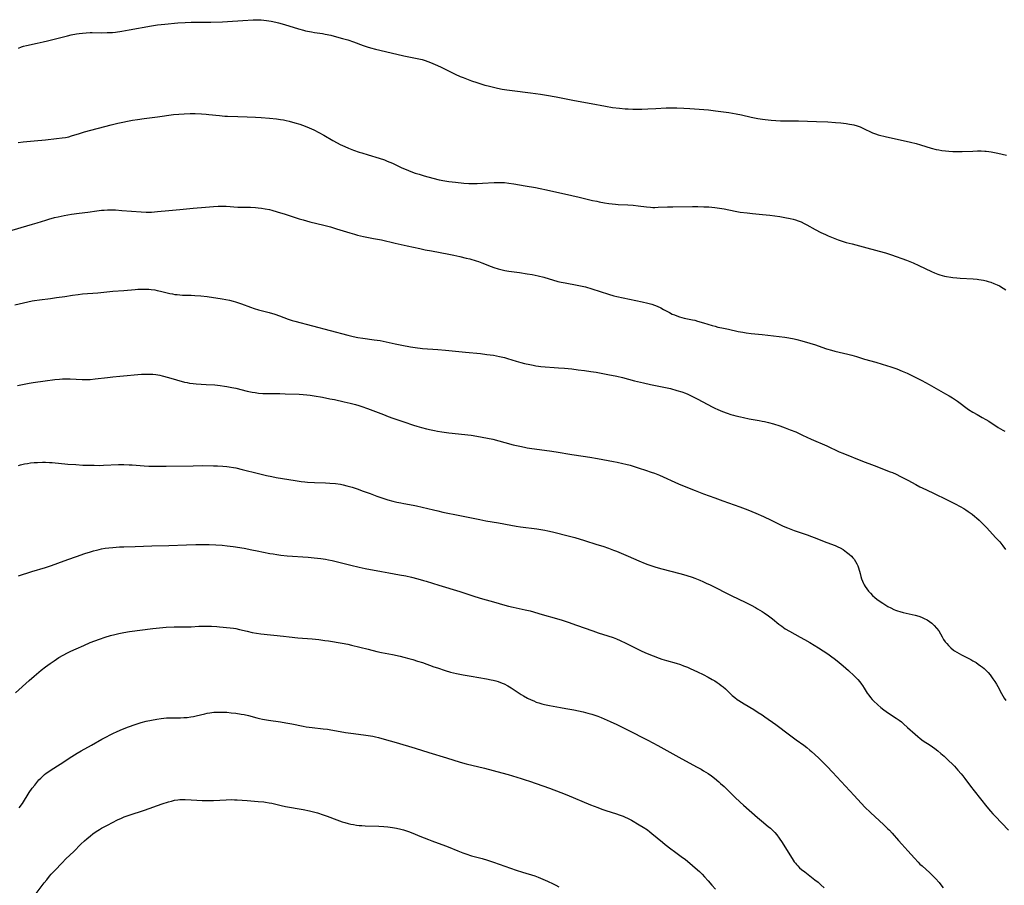
# Model space of a CAD drawing. Units: inches. Extents: x 2123616 to 2129106, y 213409 to 218871.
# Drawn here: x 2125347 to 2125610, y 213939 to 214171 of the extents above; entities that cross this region are included whole.
import ezdxf

# ---------------------------------------------------------------- set-up
doc = ezdxf.new("R2010")
doc.units = ezdxf.units.IN
doc.header["$MEASUREMENT"] = 0
doc.layers.add('c_25_T13S_R20E', color=25, linetype='Continuous')

msp = doc.modelspace()

# ---------------------------------------------------------------- linework, layer by layer
at = {"layer": 'c_25_T13S_R20E', "elevation": 912}
msp.add_lwpolyline([(2125346.19, 214021.6), (2125349.8, 214022.73), (2125353.39, 214023.82), (2125355.07, 214024.36), (2125356.71, 214024.92), (2125359.44, 214025.91), (2125361.76, 214026.71), (2125363.98, 214027.52), (2125365.49, 214028.03), (2125366.32, 214028.28), (2125367.04, 214028.48), (2125367.76, 214028.66), (2125368.46, 214028.8), (2125369.39, 214028.96), (2125370.4, 214029.09), (2125371.42, 214029.19), (2125373.27, 214029.31), (2125374.4, 214029.35), (2125377.4, 214029.42), (2125381.86, 214029.6), (2125386.41, 214029.72), (2125391.14, 214029.89), (2125393.68, 214029.92), (2125397.22, 214029.92), (2125399.04, 214029.86), (2125400.75, 214029.74), (2125402.11, 214029.61), (2125403.71, 214029.4), (2125406.62, 214028.93), (2125408.67, 214028.56), (2125410.15, 214028.28), (2125413.46, 214027.58), (2125414.36, 214027.42), (2125415.4, 214027.26), (2125416.43, 214027.13), (2125418.13, 214026.96), (2125423.8, 214026.54), (2125425.4, 214026.4), (2125427.18, 214026.19), (2125428.37, 214026.01), (2125429.23, 214025.85), (2125430.19, 214025.64), (2125435.18, 214024.4), (2125437.43, 214023.89), (2125439.05, 214023.56), (2125443.42, 214022.72), (2125445.34, 214022.37), (2125448.21, 214021.86), (2125449.9, 214021.53), (2125451.46, 214021.17), (2125453.13, 214020.75), (2125454.65, 214020.35), (2125455.34, 214020.15), (2125458.77, 214019.02), (2125464.38, 214017.33), (2125468.36, 214016.02), (2125470.45, 214015.39), (2125473.36, 214014.62), (2125476.47, 214013.72), (2125477.43, 214013.47), (2125478.67, 214013.18), (2125481.88, 214012.49), (2125483.25, 214012.15), (2125486.41, 214011.23), (2125490.3, 214010.12), (2125491.77, 214009.68), (2125493.4, 214009.15), (2125495.63, 214008.37), (2125499.96, 214006.81), (2125501.39, 214006.34), (2125504.01, 214005.5), (2125505.41, 214005.02), (2125506.35, 214004.66), (2125507.33, 214004.25), (2125508.85, 214003.56), (2125512.73, 214001.6), (2125514.14, 214000.97), (2125516.18, 214000.11), (2125517.74, 213999.49), (2125518.52, 213999.22), (2125519.69, 213998.87), (2125522.33, 213998.16), (2125523.5, 213997.79), (2125524.31, 213997.5), (2125525.34, 213997.08), (2125526.05, 213996.77), (2125528.06, 213995.84), (2125529.54, 213995.12), (2125530.89, 213994.41), (2125531.99, 213993.78), (2125532.64, 213993.4), (2125533.27, 213993), (2125533.86, 213992.6), (2125534.39, 213992.21), (2125534.89, 213991.81), (2125535.5, 213991.27), (2125536.53, 213990.29), (2125537.36, 213989.52), (2125538.01, 213988.98), (2125538.69, 213988.48), (2125539.12, 213988.17), (2125540.49, 213987.29), (2125543.09, 213985.75), (2125544.31, 213985), (2125545.34, 213984.3), (2125546.06, 213983.81), (2125548.98, 213981.73), (2125552.69, 213978.96), (2125554.49, 213977.64), (2125556.48, 213976.2), (2125557.3, 213975.58), (2125558.15, 213974.88), (2125558.59, 213974.5), (2125560.41, 213972.84), (2125561.72, 213971.56), (2125562.74, 213970.49), (2125564.19, 213968.95), (2125569.95, 213962.7), (2125572.88, 213959.64), (2125574.4, 213958.15), (2125577.93, 213954.89), (2125579.04, 213953.8), (2125579.42, 213953.41), (2125580.14, 213952.62), (2125581.83, 213950.66), (2125582.73, 213949.66), (2125584.34, 213947.92), (2125586.14, 213945.92), (2125587.09, 213944.89), (2125587.6, 213944.37), (2125588.16, 213943.85), (2125590.23, 213942.04), (2125590.79, 213941.52), (2125591.34, 213940.97), (2125591.79, 213940.48), (2125592.75, 213939.39), (2125593.24, 213938.79), (2125593.82, 213938.02)], dxfattribs=at)
at = {"layer": 'c_25_T13S_R20E'}
for points in [[(2125346.16, 214162.94, 900), (2125346.99, 214163.26, 900), (2125347.56, 214163.44, 900), (2125348.35, 214163.64, 900), (2125351.22, 214164.22, 900), (2125352.81, 214164.57, 900), (2125354, 214164.87, 900), (2125357.9, 214165.88, 900), (2125359.31, 214166.22, 900), (2125360.31, 214166.43, 900), (2125361.76, 214166.71, 900), (2125362.42, 214166.81, 900), (2125363.37, 214166.94, 900), (2125364.32, 214167.03, 900), (2125365.41, 214167.09, 900), (2125365.95, 214167.1, 900), (2125368.42, 214167.05, 900), (2125369.95, 214167.06, 900), (2125370.77, 214167.09, 900), (2125371.38, 214167.13, 900), (2125372.2, 214167.22, 900), (2125373.85, 214167.46, 900), (2125375.79, 214167.79, 900), (2125381.77, 214168.88, 900), (2125383.43, 214169.13, 900), (2125385.35, 214169.34, 900), (2125388.84, 214169.66, 900), (2125390.85, 214169.79, 900), (2125392.41, 214169.84, 900), (2125397.72, 214169.9, 900), (2125400.82, 214169.97, 900), (2125402.15, 214170.05, 900), (2125406.3, 214170.34, 900), (2125409.02, 214170.5, 900), (2125409.72, 214170.52, 900), (2125410.41, 214170.53, 900), (2125411.14, 214170.5, 900), (2125411.87, 214170.44, 900), (2125412.64, 214170.34, 900), (2125413.85, 214170.13, 900), (2125415.07, 214169.85, 900), (2125415.8, 214169.66, 900), (2125417.41, 214169.2, 900), (2125421.2, 214168.06, 900), (2125422.48, 214167.71, 900), (2125423.02, 214167.58, 900), (2125424.63, 214167.24, 900), (2125425.43, 214167.11, 900), (2125427.6, 214166.79, 900), (2125428.36, 214166.66, 900), (2125429.84, 214166.34, 900), (2125430.7, 214166.13, 900), (2125432.98, 214165.51, 900), (2125434.36, 214165.09, 900), (2125435.91, 214164.57, 900), (2125438.49, 214163.61, 900), (2125439.61, 214163.25, 900), (2125440.48, 214163, 900), (2125441.8, 214162.67, 900), (2125447.52, 214161.32, 900), (2125449.43, 214160.88, 900), (2125453.41, 214160.03, 900), (2125454.27, 214159.82, 900), (2125455.11, 214159.59, 900), (2125455.81, 214159.36, 900), (2125456.49, 214159.1, 900), (2125457.79, 214158.55, 900), (2125459.18, 214157.9, 900), (2125463.11, 214155.95, 900), (2125464.46, 214155.35, 900), (2125465.24, 214155.02, 900), (2125466.64, 214154.48, 900), (2125467.48, 214154.17, 900), (2125468.94, 214153.67, 900), (2125471.12, 214153.01, 900), (2125471.97, 214152.78, 900), (2125473.43, 214152.42, 900), (2125474.46, 214152.2, 900), (2125475.76, 214151.95, 900), (2125476.96, 214151.76, 900), (2125478.4, 214151.55, 900), (2125483.32, 214150.94, 900), (2125485.99, 214150.56, 900), (2125487.63, 214150.31, 900), (2125490.15, 214149.86, 900), (2125495.12, 214148.9, 900), (2125499.54, 214148.08, 900), (2125503.43, 214147.32, 900), (2125505.23, 214147.03, 900), (2125507.17, 214146.79, 900), (2125508.67, 214146.66, 900), (2125509.42, 214146.62, 900), (2125510.74, 214146.57, 900), (2125511.74, 214146.56, 900), (2125513.11, 214146.57, 900), (2125514.7, 214146.63, 900), (2125516.87, 214146.73, 900), (2125519.63, 214146.89, 900), (2125520.85, 214146.95, 900), (2125521.42, 214146.96, 900), (2125522.48, 214146.95, 900), (2125524.41, 214146.86, 900), (2125525.97, 214146.75, 900), (2125530.98, 214146.34, 900), (2125532.85, 214146.15, 900), (2125534.29, 214145.97, 900), (2125536.41, 214145.64, 900), (2125538.39, 214145.3, 900), (2125539.85, 214145, 900), (2125542.44, 214144.42, 900), (2125544.23, 214144.07, 900), (2125545.43, 214143.88, 900), (2125546.14, 214143.78, 900), (2125547.72, 214143.6, 900), (2125549.02, 214143.5, 900), (2125550.25, 214143.45, 900), (2125551.41, 214143.43, 900), (2125553.74, 214143.44, 900), (2125555.08, 214143.42, 900), (2125559.92, 214143.23, 900), (2125562.91, 214143.13, 900), (2125565.03, 214143, 900), (2125566.41, 214142.87, 900), (2125567.88, 214142.7, 900), (2125568.71, 214142.58, 900), (2125569.32, 214142.46, 900), (2125569.88, 214142.34, 900), (2125570.75, 214142.09, 900), (2125571.6, 214141.79, 900), (2125572.27, 214141.51, 900), (2125574.94, 214140.25, 900), (2125575.69, 214139.96, 900), (2125576.46, 214139.72, 900), (2125578.66, 214139.19, 900), (2125581.47, 214138.49, 900), (2125585.05, 214137.74, 900), (2125586.63, 214137.37, 900), (2125587.78, 214137.04, 900), (2125590.62, 214136.14, 900), (2125591.95, 214135.78, 900), (2125592.63, 214135.63, 900), (2125593.46, 214135.48, 900), (2125594.42, 214135.36, 900), (2125595.37, 214135.27, 900), (2125596.42, 214135.22, 900), (2125597.5, 214135.2, 900), (2125598.88, 214135.22, 900), (2125601.73, 214135.35, 900), (2125602.98, 214135.39, 900), (2125603.96, 214135.38, 900), (2125604.94, 214135.33, 900), (2125605.35, 214135.29, 900), (2125606.02, 214135.2, 900), (2125606.64, 214135.09, 900), (2125608.43, 214134.74, 900), (2125610.76, 214134.24, 900)], [(2125346.09, 214137.65, 902), (2125347.43, 214137.81, 902), (2125350.4, 214138.08, 902), (2125353.43, 214138.39, 902), (2125356.39, 214138.66, 902), (2125357.88, 214138.84, 902), (2125358.82, 214139, 902), (2125359.68, 214139.19, 902), (2125360.39, 214139.39, 902), (2125362.49, 214140.05, 902), (2125363.88, 214140.45, 902), (2125371.04, 214142.39, 902), (2125372.83, 214142.8, 902), (2125376.76, 214143.59, 902), (2125378.02, 214143.81, 902), (2125379.87, 214144.09, 902), (2125383.39, 214144.51, 902), (2125387.68, 214145.09, 902), (2125389.16, 214145.25, 902), (2125390.53, 214145.33, 902), (2125392.18, 214145.37, 902), (2125393.48, 214145.36, 902), (2125395.16, 214145.31, 902), (2125396.41, 214145.23, 902), (2125397.18, 214145.16, 902), (2125399.99, 214144.85, 902), (2125401.43, 214144.71, 902), (2125402.2, 214144.67, 902), (2125404.91, 214144.62, 902), (2125407.42, 214144.53, 902), (2125409.65, 214144.44, 902), (2125411.2, 214144.35, 902), (2125413.42, 214144.16, 902), (2125415.29, 214143.96, 902), (2125416.4, 214143.79, 902), (2125417.12, 214143.66, 902), (2125417.84, 214143.51, 902), (2125418.72, 214143.31, 902), (2125420.18, 214142.92, 902), (2125421.54, 214142.51, 902), (2125422.22, 214142.28, 902), (2125423.38, 214141.85, 902), (2125424.67, 214141.32, 902), (2125425.3, 214141.02, 902), (2125426.6, 214140.33, 902), (2125427.96, 214139.56, 902), (2125430.34, 214138.17, 902), (2125431.49, 214137.54, 902), (2125432.3, 214137.14, 902), (2125433.57, 214136.55, 902), (2125434.59, 214136.11, 902), (2125435.9, 214135.6, 902), (2125437.46, 214135.04, 902), (2125438.13, 214134.82, 902), (2125439.79, 214134.32, 902), (2125442.82, 214133.44, 902), (2125444.2, 214132.96, 902), (2125444.95, 214132.67, 902), (2125446.31, 214132.1, 902), (2125448.86, 214130.89, 902), (2125450, 214130.38, 902), (2125451.25, 214129.89, 902), (2125452.45, 214129.46, 902), (2125453.48, 214129.13, 902), (2125454.81, 214128.72, 902), (2125457.14, 214128.06, 902), (2125458.82, 214127.65, 902), (2125460.38, 214127.35, 902), (2125461.45, 214127.19, 902), (2125463.24, 214126.97, 902), (2125465.42, 214126.78, 902), (2125466.81, 214126.69, 902), (2125468.11, 214126.66, 902), (2125469, 214126.67, 902), (2125470.41, 214126.72, 902), (2125473.59, 214126.89, 902), (2125475.17, 214126.92, 902), (2125476.38, 214126.88, 902), (2125477.52, 214126.76, 902), (2125478.85, 214126.56, 902), (2125481.85, 214126.02, 902), (2125484.65, 214125.56, 902), (2125485.94, 214125.32, 902), (2125487.61, 214124.97, 902), (2125494.4, 214123.48, 902), (2125496.34, 214123.02, 902), (2125499.88, 214122.14, 902), (2125501.04, 214121.88, 902), (2125501.74, 214121.73, 902), (2125503.15, 214121.47, 902), (2125504.31, 214121.28, 902), (2125505.17, 214121.17, 902), (2125506.03, 214121.08, 902), (2125506.82, 214121.03, 902), (2125509.41, 214120.96, 902), (2125510.77, 214120.86, 902), (2125512.14, 214120.7, 902), (2125514.37, 214120.38, 902), (2125515.45, 214120.28, 902), (2125516.05, 214120.25, 902), (2125516.65, 214120.25, 902), (2125517.47, 214120.27, 902), (2125519.96, 214120.37, 902), (2125521.41, 214120.42, 902), (2125526.71, 214120.47, 902), (2125528.1, 214120.47, 902), (2125529.74, 214120.43, 902), (2125531.1, 214120.37, 902), (2125531.89, 214120.31, 902), (2125532.68, 214120.23, 902), (2125533.9, 214120.06, 902), (2125535.16, 214119.83, 902), (2125538.08, 214119.23, 902), (2125539.45, 214118.99, 902), (2125541.36, 214118.75, 902), (2125542.74, 214118.61, 902), (2125545.42, 214118.38, 902), (2125547.42, 214118.16, 902), (2125550.08, 214117.78, 902), (2125551.4, 214117.57, 902), (2125552.85, 214117.3, 902), (2125553.62, 214117.12, 902), (2125554.26, 214116.94, 902), (2125555.03, 214116.67, 902), (2125555.78, 214116.35, 902), (2125556.62, 214115.95, 902), (2125557.35, 214115.56, 902), (2125559.5, 214114.35, 902), (2125561.02, 214113.56, 902), (2125562.28, 214112.96, 902), (2125563.05, 214112.62, 902), (2125564.81, 214111.89, 902), (2125565.69, 214111.56, 902), (2125566.47, 214111.29, 902), (2125567.83, 214110.88, 902), (2125569.41, 214110.46, 902), (2125572.37, 214109.71, 902), (2125576.71, 214108.51, 902), (2125578.36, 214108.04, 902), (2125579.98, 214107.51, 902), (2125584, 214106.08, 902), (2125585.81, 214105.37, 902), (2125587.29, 214104.72, 902), (2125590.67, 214103.07, 902), (2125591.52, 214102.69, 902), (2125592.39, 214102.35, 902), (2125592.96, 214102.15, 902), (2125593.53, 214101.98, 902), (2125594.14, 214101.83, 902), (2125594.75, 214101.7, 902), (2125595.86, 214101.52, 902), (2125596.45, 214101.45, 902), (2125597.51, 214101.35, 902), (2125598.42, 214101.3, 902), (2125601.85, 214101.13, 902), (2125602.91, 214101.03, 902), (2125603.42, 214100.96, 902), (2125604.59, 214100.75, 902), (2125605.34, 214100.58, 902), (2125605.88, 214100.43, 902), (2125606.63, 214100.18, 902), (2125607.37, 214099.9, 902), (2125608.3, 214099.49, 902), (2125608.87, 214099.2, 902), (2125609.9, 214098.61, 902), (2125610.58, 214098.18, 902)], [(2125342.94, 214113.72, 904), (2125349.98, 214115.72, 904), (2125351.21, 214116.12, 904), (2125353.49, 214116.87, 904), (2125354.34, 214117.13, 904), (2125355.84, 214117.52, 904), (2125356.79, 214117.75, 904), (2125358.43, 214118.09, 904), (2125359.42, 214118.27, 904), (2125360.4, 214118.43, 904), (2125362.4, 214118.71, 904), (2125364.78, 214119, 904), (2125367.18, 214119.34, 904), (2125368.45, 214119.49, 904), (2125369.13, 214119.55, 904), (2125370.02, 214119.59, 904), (2125370.72, 214119.6, 904), (2125372.13, 214119.57, 904), (2125373.84, 214119.46, 904), (2125379.08, 214119.02, 904), (2125380.41, 214118.96, 904), (2125381.78, 214118.99, 904), (2125383.4, 214119.11, 904), (2125386.43, 214119.44, 904), (2125389.41, 214119.68, 904), (2125392.94, 214120.02, 904), (2125396.3, 214120.31, 904), (2125398.4, 214120.47, 904), (2125399.68, 214120.54, 904), (2125400.38, 214120.56, 904), (2125401.07, 214120.56, 904), (2125401.77, 214120.54, 904), (2125404.97, 214120.35, 904), (2125408.28, 214120.28, 904), (2125409.65, 214120.22, 904), (2125410.39, 214120.16, 904), (2125411.29, 214120.05, 904), (2125412.28, 214119.89, 904), (2125413.37, 214119.65, 904), (2125414, 214119.5, 904), (2125415.47, 214119.09, 904), (2125417.6, 214118.43, 904), (2125421.35, 214117.22, 904), (2125422.46, 214116.89, 904), (2125424.25, 214116.41, 904), (2125427.94, 214115.51, 904), (2125429.74, 214115.03, 904), (2125431.37, 214114.55, 904), (2125434.95, 214113.4, 904), (2125436.21, 214113.04, 904), (2125436.97, 214112.84, 904), (2125437.74, 214112.65, 904), (2125438.61, 214112.46, 904), (2125441.3, 214111.94, 904), (2125443.38, 214111.52, 904), (2125447.1, 214110.68, 904), (2125450.28, 214109.99, 904), (2125453.67, 214109.22, 904), (2125455.09, 214108.91, 904), (2125456.78, 214108.59, 904), (2125461.4, 214107.76, 904), (2125462.79, 214107.47, 904), (2125464.41, 214107.11, 904), (2125466.12, 214106.69, 904), (2125467.05, 214106.44, 904), (2125468.76, 214105.94, 904), (2125469.36, 214105.75, 904), (2125470.31, 214105.41, 904), (2125472.74, 214104.44, 904), (2125473.52, 214104.15, 904), (2125474.69, 214103.79, 904), (2125475.36, 214103.61, 904), (2125476.4, 214103.38, 904), (2125477.47, 214103.2, 904), (2125480.33, 214102.81, 904), (2125482.4, 214102.49, 904), (2125483.77, 214102.25, 904), (2125485.36, 214101.91, 904), (2125486.89, 214101.53, 904), (2125490.66, 214100.44, 904), (2125491.5, 214100.23, 904), (2125492.56, 214100.01, 904), (2125495.81, 214099.44, 904), (2125496.7, 214099.26, 904), (2125498.02, 214098.93, 904), (2125499.7, 214098.43, 904), (2125504.21, 214097, 904), (2125505.67, 214096.58, 904), (2125506.46, 214096.37, 904), (2125508.15, 214095.99, 904), (2125513.25, 214094.95, 904), (2125514.74, 214094.6, 904), (2125515.76, 214094.32, 904), (2125516.5, 214094.07, 904), (2125517.23, 214093.79, 904), (2125518.2, 214093.34, 904), (2125518.97, 214092.94, 904), (2125520.5, 214092.09, 904), (2125521.28, 214091.69, 904), (2125521.86, 214091.43, 904), (2125522.52, 214091.19, 904), (2125523.19, 214090.97, 904), (2125524.47, 214090.62, 904), (2125526.67, 214090.15, 904), (2125527.32, 214090, 904), (2125528.06, 214089.81, 904), (2125529.65, 214089.34, 904), (2125531.92, 214088.63, 904), (2125532.73, 214088.4, 904), (2125533.47, 214088.21, 904), (2125534.53, 214087.97, 904), (2125536.37, 214087.6, 904), (2125538.92, 214087.05, 904), (2125540.15, 214086.82, 904), (2125541.04, 214086.69, 904), (2125542.42, 214086.51, 904), (2125545.39, 214086.21, 904), (2125551.4, 214085.47, 904), (2125552.5, 214085.29, 904), (2125553.9, 214085.02, 904), (2125554.6, 214084.86, 904), (2125555.93, 214084.52, 904), (2125558.1, 214083.91, 904), (2125559.64, 214083.43, 904), (2125560.34, 214083.2, 904), (2125562.6, 214082.4, 904), (2125563.94, 214081.98, 904), (2125564.82, 214081.74, 904), (2125568.28, 214080.91, 904), (2125569.35, 214080.63, 904), (2125570.58, 214080.27, 904), (2125572.72, 214079.61, 904), (2125575.75, 214078.77, 904), (2125577.51, 214078.25, 904), (2125579.77, 214077.53, 904), (2125581.39, 214076.97, 904), (2125582.83, 214076.41, 904), (2125584.15, 214075.85, 904), (2125585.09, 214075.41, 904), (2125586.15, 214074.89, 904), (2125588.1, 214073.87, 904), (2125590.04, 214072.8, 904), (2125594.42, 214070.35, 904), (2125595.39, 214069.78, 904), (2125596.33, 214069.2, 904), (2125597.62, 214068.33, 904), (2125600.64, 214066.16, 904), (2125601.8, 214065.39, 904), (2125602.89, 214064.74, 904), (2125604.25, 214064, 904), (2125605.23, 214063.44, 904), (2125606.01, 214062.97, 904), (2125608.58, 214061.3, 904), (2125609.17, 214060.95, 904), (2125609.77, 214060.61, 904), (2125610.38, 214060.3, 904)], [(2125345.22, 214094.18, 906), (2125348.72, 214094.97, 906), (2125349.87, 214095.2, 906), (2125350.45, 214095.3, 906), (2125351.83, 214095.5, 906), (2125354.79, 214095.87, 906), (2125356.4, 214096.08, 906), (2125358.56, 214096.41, 906), (2125360.69, 214096.75, 906), (2125362.15, 214096.95, 906), (2125363.31, 214097.08, 906), (2125367.45, 214097.4, 906), (2125370.67, 214097.74, 906), (2125371.42, 214097.81, 906), (2125374.4, 214097.96, 906), (2125377.45, 214098.27, 906), (2125378.12, 214098.32, 906), (2125379.02, 214098.37, 906), (2125379.71, 214098.38, 906), (2125380.4, 214098.37, 906), (2125381.08, 214098.33, 906), (2125381.75, 214098.27, 906), (2125382.69, 214098.14, 906), (2125383.33, 214098.02, 906), (2125384.21, 214097.83, 906), (2125386.76, 214097.2, 906), (2125387.4, 214097.07, 906), (2125388.04, 214096.96, 906), (2125388.69, 214096.88, 906), (2125389.44, 214096.81, 906), (2125390.12, 214096.77, 906), (2125392.43, 214096.73, 906), (2125393.43, 214096.69, 906), (2125394.98, 214096.57, 906), (2125396.76, 214096.34, 906), (2125400.7, 214095.72, 906), (2125402.7, 214095.36, 906), (2125403.68, 214095.14, 906), (2125404.3, 214094.98, 906), (2125405.15, 214094.71, 906), (2125405.88, 214094.45, 906), (2125408.35, 214093.52, 906), (2125409.33, 214093.18, 906), (2125410.5, 214092.82, 906), (2125413.35, 214092.06, 906), (2125414.83, 214091.62, 906), (2125416.09, 214091.19, 906), (2125418.42, 214090.32, 906), (2125419.5, 214089.97, 906), (2125420.15, 214089.78, 906), (2125434.42, 214086.05, 906), (2125435.78, 214085.71, 906), (2125437.11, 214085.42, 906), (2125438.45, 214085.19, 906), (2125441.43, 214084.81, 906), (2125443.05, 214084.56, 906), (2125443.84, 214084.41, 906), (2125444.61, 214084.25, 906), (2125447.06, 214083.67, 906), (2125448.82, 214083.31, 906), (2125451.14, 214082.89, 906), (2125452.43, 214082.7, 906), (2125454.37, 214082.49, 906), (2125458.48, 214082.17, 906), (2125460.53, 214082, 906), (2125465.86, 214081.46, 906), (2125469.9, 214081.08, 906), (2125471.62, 214080.89, 906), (2125473.39, 214080.64, 906), (2125475, 214080.35, 906), (2125476.32, 214080.04, 906), (2125477.19, 214079.8, 906), (2125479.48, 214079.08, 906), (2125480.75, 214078.72, 906), (2125481.69, 214078.48, 906), (2125483.09, 214078.14, 906), (2125484.04, 214077.95, 906), (2125484.74, 214077.83, 906), (2125485.45, 214077.73, 906), (2125486.09, 214077.66, 906), (2125490.77, 214077.31, 906), (2125492.45, 214077.17, 906), (2125494.41, 214076.97, 906), (2125496.04, 214076.78, 906), (2125497.79, 214076.56, 906), (2125499.46, 214076.32, 906), (2125500.88, 214076.1, 906), (2125504.04, 214075.52, 906), (2125506.39, 214075.03, 906), (2125507.94, 214074.66, 906), (2125511.16, 214073.83, 906), (2125513.53, 214073.24, 906), (2125515.45, 214072.81, 906), (2125519, 214072.1, 906), (2125520.77, 214071.7, 906), (2125522.54, 214071.24, 906), (2125523.82, 214070.84, 906), (2125524.86, 214070.46, 906), (2125525.43, 214070.22, 906), (2125526, 214069.97, 906), (2125526.86, 214069.55, 906), (2125528.09, 214068.91, 906), (2125531.92, 214066.85, 906), (2125532.63, 214066.49, 906), (2125533.52, 214066.08, 906), (2125534.13, 214065.81, 906), (2125534.76, 214065.56, 906), (2125535.95, 214065.13, 906), (2125536.96, 214064.81, 906), (2125537.63, 214064.61, 906), (2125538.31, 214064.43, 906), (2125539.56, 214064.13, 906), (2125540.32, 214063.96, 906), (2125541.84, 214063.66, 906), (2125544.55, 214063.19, 906), (2125545.36, 214063.03, 906), (2125546.01, 214062.89, 906), (2125547.02, 214062.64, 906), (2125548.41, 214062.24, 906), (2125550.12, 214061.71, 906), (2125551.54, 214061.23, 906), (2125552.89, 214060.71, 906), (2125554.33, 214060.09, 906), (2125556.16, 214059.23, 906), (2125558.44, 214058.2, 906), (2125562.65, 214056.34, 906), (2125565.99, 214054.82, 906), (2125566.97, 214054.41, 906), (2125572.2, 214052.31, 906), (2125575.37, 214051.12, 906), (2125579.62, 214049.46, 906), (2125580.29, 214049.2, 906), (2125581.2, 214048.81, 906), (2125582.44, 214048.21, 906), (2125583.13, 214047.85, 906), (2125584.36, 214047.19, 906), (2125586.46, 214046.02, 906), (2125587.55, 214045.44, 906), (2125588.23, 214045.1, 906), (2125591.06, 214043.77, 906), (2125595.07, 214041.82, 906), (2125597.07, 214040.82, 906), (2125598.38, 214040.13, 906), (2125599.32, 214039.6, 906), (2125599.93, 214039.22, 906), (2125600.54, 214038.82, 906), (2125601.6, 214038.06, 906), (2125602.29, 214037.5, 906), (2125602.79, 214037.07, 906), (2125603.45, 214036.47, 906), (2125604.1, 214035.84, 906), (2125605.43, 214034.49, 906), (2125607.95, 214031.77, 906), (2125608.98, 214030.63, 906), (2125609.83, 214029.61, 906), (2125610.56, 214028.64, 906)], [(2125345.9, 214072.54, 908), (2125349.05, 214073.13, 908), (2125350.15, 214073.31, 908), (2125353.37, 214073.76, 908), (2125355.95, 214074.13, 908), (2125357.19, 214074.26, 908), (2125357.93, 214074.3, 908), (2125358.66, 214074.33, 908), (2125360, 214074.31, 908), (2125363.21, 214074.16, 908), (2125363.97, 214074.15, 908), (2125364.72, 214074.16, 908), (2125365.38, 214074.19, 908), (2125366.73, 214074.31, 908), (2125370.06, 214074.73, 908), (2125371.43, 214074.89, 908), (2125373.32, 214075.07, 908), (2125379.15, 214075.56, 908), (2125380.42, 214075.61, 908), (2125381.44, 214075.59, 908), (2125382.2, 214075.54, 908), (2125382.96, 214075.45, 908), (2125384.02, 214075.28, 908), (2125384.65, 214075.14, 908), (2125386.4, 214074.7, 908), (2125390.67, 214073.47, 908), (2125391.34, 214073.31, 908), (2125392.01, 214073.18, 908), (2125393, 214073.04, 908), (2125393.75, 214072.98, 908), (2125396.41, 214072.85, 908), (2125398.79, 214072.68, 908), (2125400.19, 214072.55, 908), (2125401.37, 214072.39, 908), (2125402.02, 214072.28, 908), (2125403.36, 214072.02, 908), (2125404.37, 214071.79, 908), (2125407.44, 214071.03, 908), (2125408.77, 214070.76, 908), (2125409.53, 214070.63, 908), (2125410.5, 214070.51, 908), (2125411.6, 214070.43, 908), (2125413.2, 214070.39, 908), (2125416.15, 214070.36, 908), (2125417.58, 214070.33, 908), (2125421.33, 214070.19, 908), (2125422.4, 214070.12, 908), (2125423.45, 214070.03, 908), (2125424.27, 214069.93, 908), (2125425.4, 214069.76, 908), (2125427.6, 214069.39, 908), (2125429.61, 214069, 908), (2125430.8, 214068.76, 908), (2125433.42, 214068.18, 908), (2125435.02, 214067.8, 908), (2125436.41, 214067.46, 908), (2125437.36, 214067.19, 908), (2125438.11, 214066.96, 908), (2125439.69, 214066.41, 908), (2125441.09, 214065.87, 908), (2125443.93, 214064.74, 908), (2125445.2, 214064.26, 908), (2125446.44, 214063.83, 908), (2125449.37, 214062.85, 908), (2125451.95, 214061.96, 908), (2125452.84, 214061.67, 908), (2125454.12, 214061.29, 908), (2125455.42, 214060.95, 908), (2125456.67, 214060.66, 908), (2125457.6, 214060.46, 908), (2125458.44, 214060.31, 908), (2125459.55, 214060.14, 908), (2125461.41, 214059.91, 908), (2125467.4, 214059.2, 908), (2125468.95, 214058.99, 908), (2125470.38, 214058.75, 908), (2125471.75, 214058.48, 908), (2125473.25, 214058.13, 908), (2125476.44, 214057.24, 908), (2125478.71, 214056.66, 908), (2125480.44, 214056.27, 908), (2125481.7, 214056.01, 908), (2125482.44, 214055.88, 908), (2125483.67, 214055.69, 908), (2125488.37, 214055.08, 908), (2125490.15, 214054.81, 908), (2125494.42, 214054.1, 908), (2125497.41, 214053.63, 908), (2125499.24, 214053.32, 908), (2125501.23, 214052.97, 908), (2125505.57, 214052.17, 908), (2125506.56, 214051.97, 908), (2125508.06, 214051.65, 908), (2125508.81, 214051.47, 908), (2125509.96, 214051.17, 908), (2125511.08, 214050.84, 908), (2125512.41, 214050.43, 908), (2125514.15, 214049.86, 908), (2125515.62, 214049.35, 908), (2125516.49, 214049.03, 908), (2125517.82, 214048.5, 908), (2125522.94, 214046.23, 908), (2125524.91, 214045.4, 908), (2125527.43, 214044.39, 908), (2125529.6, 214043.56, 908), (2125532.65, 214042.42, 908), (2125534.82, 214041.63, 908), (2125539.33, 214040.06, 908), (2125541.48, 214039.22, 908), (2125543.61, 214038.34, 908), (2125545.68, 214037.42, 908), (2125547.74, 214036.46, 908), (2125550.95, 214034.89, 908), (2125552.11, 214034.38, 908), (2125553, 214034.03, 908), (2125553.9, 214033.7, 908), (2125554.99, 214033.32, 908), (2125557.4, 214032.53, 908), (2125558.52, 214032.14, 908), (2125559.32, 214031.83, 908), (2125562.63, 214030.5, 908), (2125564.89, 214029.65, 908), (2125565.6, 214029.36, 908), (2125566.25, 214029.06, 908), (2125567.04, 214028.61, 908), (2125567.52, 214028.29, 908), (2125567.98, 214027.94, 908), (2125568.62, 214027.4, 908), (2125569.24, 214026.8, 908), (2125569.61, 214026.4, 908), (2125569.95, 214025.99, 908), (2125570.38, 214025.4, 908), (2125570.74, 214024.78, 908), (2125570.98, 214024.21, 908), (2125571.15, 214023.69, 908), (2125571.56, 214022.15, 908), (2125571.78, 214021.37, 908), (2125571.98, 214020.73, 908), (2125572.21, 214020.1, 908), (2125572.5, 214019.47, 908), (2125572.68, 214019.13, 908), (2125572.94, 214018.7, 908), (2125573.37, 214018.09, 908), (2125573.85, 214017.5, 908), (2125574.37, 214016.91, 908), (2125574.93, 214016.34, 908), (2125575.55, 214015.78, 908), (2125576.1, 214015.34, 908), (2125576.95, 214014.71, 908), (2125577.68, 214014.2, 908), (2125578.43, 214013.72, 908), (2125579, 214013.37, 908), (2125579.79, 214012.95, 908), (2125580.59, 214012.57, 908), (2125581.07, 214012.38, 908), (2125581.55, 214012.2, 908), (2125582.23, 214011.99, 908), (2125583.07, 214011.76, 908), (2125586.29, 214011.03, 908), (2125587.29, 214010.74, 908), (2125587.98, 214010.5, 908), (2125588.76, 214010.16, 908), (2125589.5, 214009.76, 908), (2125590.12, 214009.37, 908), (2125590.79, 214008.87, 908), (2125591.44, 214008.27, 908), (2125592.05, 214007.59, 908), (2125592.62, 214006.79, 908), (2125593.52, 214005.24, 908), (2125593.95, 214004.52, 908), (2125594.37, 214003.93, 908), (2125594.77, 214003.42, 908), (2125595.21, 214002.93, 908), (2125595.89, 214002.28, 908), (2125596.62, 214001.68, 908), (2125596.89, 214001.49, 908), (2125597.48, 214001.12, 908), (2125598.08, 214000.77, 908), (2125598.7, 214000.44, 908), (2125601.25, 213999.12, 908), (2125601.76, 213998.84, 908), (2125602.65, 213998.31, 908), (2125603.23, 213997.92, 908), (2125603.8, 213997.5, 908), (2125604.35, 213997.07, 908), (2125604.76, 213996.72, 908), (2125605.51, 213996, 908), (2125605.85, 213995.63, 908), (2125606.38, 213995.01, 908), (2125607.16, 213993.98, 908), (2125607.64, 213993.28, 908), (2125608.1, 213992.57, 908), (2125608.45, 213991.96, 908), (2125609.44, 213990.04, 908), (2125609.8, 213989.38, 908), (2125610.18, 213988.78, 908), (2125610.58, 213988.21, 908)], [(2125346.18, 214051.1, 910), (2125346.71, 214051.26, 910), (2125347.83, 214051.54, 910), (2125348.61, 214051.68, 910), (2125349.4, 214051.8, 910), (2125350.42, 214051.9, 910), (2125351.26, 214051.96, 910), (2125352.58, 214052.01, 910), (2125353.44, 214051.99, 910), (2125354.49, 214051.94, 910), (2125355.23, 214051.88, 910), (2125359.41, 214051.49, 910), (2125361.5, 214051.34, 910), (2125363.38, 214051.25, 910), (2125366.43, 214051.17, 910), (2125367.85, 214051.16, 910), (2125368.95, 214051.18, 910), (2125373.01, 214051.35, 910), (2125374.41, 214051.37, 910), (2125375.82, 214051.33, 910), (2125376.62, 214051.28, 910), (2125379.85, 214051.05, 910), (2125381.07, 214050.98, 910), (2125382.08, 214050.94, 910), (2125383.41, 214050.91, 910), (2125385.76, 214050.92, 910), (2125392.98, 214051.05, 910), (2125395.41, 214051.08, 910), (2125398.41, 214051.06, 910), (2125399.51, 214051.03, 910), (2125400.88, 214050.96, 910), (2125402, 214050.86, 910), (2125402.61, 214050.78, 910), (2125403.73, 214050.59, 910), (2125404.37, 214050.47, 910), (2125406.08, 214050.07, 910), (2125410.42, 214048.94, 910), (2125412.61, 214048.43, 910), (2125414.04, 214048.13, 910), (2125415.18, 214047.93, 910), (2125420.28, 214047.08, 910), (2125421.86, 214046.85, 910), (2125422.83, 214046.74, 910), (2125423.61, 214046.67, 910), (2125425.42, 214046.55, 910), (2125428.41, 214046.45, 910), (2125429.53, 214046.39, 910), (2125431.09, 214046.26, 910), (2125432.39, 214046.08, 910), (2125433.15, 214045.93, 910), (2125434.13, 214045.71, 910), (2125434.81, 214045.52, 910), (2125435.57, 214045.29, 910), (2125436.87, 214044.85, 910), (2125438.48, 214044.27, 910), (2125440.38, 214043.58, 910), (2125442.14, 214042.93, 910), (2125443.47, 214042.46, 910), (2125445.13, 214041.95, 910), (2125446.43, 214041.59, 910), (2125447.49, 214041.33, 910), (2125448.62, 214041.09, 910), (2125449.43, 214040.93, 910), (2125451.87, 214040.5, 910), (2125452.75, 214040.33, 910), (2125454.3, 214039.99, 910), (2125457.37, 214039.2, 910), (2125458.46, 214038.94, 910), (2125459.84, 214038.65, 910), (2125464.39, 214037.75, 910), (2125469.78, 214036.61, 910), (2125471.34, 214036.32, 910), (2125474.76, 214035.75, 910), (2125478.04, 214035.15, 910), (2125479.44, 214034.91, 910), (2125480.67, 214034.73, 910), (2125485, 214034.13, 910), (2125487.15, 214033.77, 910), (2125487.98, 214033.61, 910), (2125489.18, 214033.34, 910), (2125493.74, 214032.23, 910), (2125495.17, 214031.83, 910), (2125497.78, 214030.99, 910), (2125501.1, 214029.98, 910), (2125502.68, 214029.47, 910), (2125504.23, 214028.94, 910), (2125505.53, 214028.46, 910), (2125506.34, 214028.13, 910), (2125509.47, 214026.79, 910), (2125512.33, 214025.61, 910), (2125514.02, 214024.89, 910), (2125514.72, 214024.6, 910), (2125515.51, 214024.31, 910), (2125516.91, 214023.86, 910), (2125518.44, 214023.43, 910), (2125523.27, 214022.23, 910), (2125524.3, 214021.95, 910), (2125525.22, 214021.67, 910), (2125526.56, 214021.22, 910), (2125527.36, 214020.91, 910), (2125528.64, 214020.39, 910), (2125529.47, 214020.03, 910), (2125530.38, 214019.62, 910), (2125531.39, 214019.14, 910), (2125537.22, 214016.24, 910), (2125540.77, 214014.51, 910), (2125542.38, 214013.69, 910), (2125543.54, 214013.06, 910), (2125544.1, 214012.73, 910), (2125545.32, 214011.99, 910), (2125545.91, 214011.61, 910), (2125547.04, 214010.82, 910), (2125548.11, 214010.02, 910), (2125549.84, 214008.64, 910), (2125550.58, 214008.07, 910), (2125551.54, 214007.41, 910), (2125552.69, 214006.71, 910), (2125555.49, 214005.18, 910), (2125556.73, 214004.48, 910), (2125558.08, 214003.69, 910), (2125560.41, 214002.29, 910), (2125561.7, 214001.48, 910), (2125562.91, 214000.66, 910), (2125564.04, 213999.85, 910), (2125564.67, 213999.38, 910), (2125565.4, 213998.8, 910), (2125567.03, 213997.44, 910), (2125568.43, 213996.21, 910), (2125569.99, 213994.74, 910), (2125570.94, 213993.78, 910), (2125571.47, 213993.18, 910), (2125571.96, 213992.57, 910), (2125572.22, 213992.21, 910), (2125572.71, 213991.45, 910), (2125573.51, 213990.14, 910), (2125573.9, 213989.56, 910), (2125574.35, 213989, 910), (2125574.83, 213988.46, 910), (2125575.19, 213988.1, 910), (2125576.33, 213987.04, 910), (2125577.17, 213986.3, 910), (2125577.9, 213985.7, 910), (2125578.59, 213985.2, 910), (2125579.14, 213984.82, 910), (2125581.24, 213983.45, 910), (2125582.05, 213982.87, 910), (2125582.64, 213982.42, 910), (2125583.22, 213981.94, 910), (2125584.31, 213980.98, 910), (2125586.33, 213979.13, 910), (2125587.01, 213978.54, 910), (2125587.7, 213977.98, 910), (2125588.5, 213977.41, 910), (2125590.32, 213976.21, 910), (2125590.96, 213975.76, 910), (2125591.6, 213975.29, 910), (2125592.38, 213974.68, 910), (2125593.24, 213973.97, 910), (2125594.07, 213973.22, 910), (2125595.28, 213972.09, 910), (2125596.32, 213971.08, 910), (2125596.85, 213970.54, 910), (2125597.78, 213969.55, 910), (2125598.66, 213968.54, 910), (2125599.09, 213968.03, 910), (2125599.67, 213967.28, 910), (2125601.18, 213965.25, 910), (2125602.13, 213964, 910), (2125605.53, 213959.7, 910), (2125606.47, 213958.57, 910), (2125607.12, 213957.86, 910), (2125607.76, 213957.17, 910), (2125611.34, 213953.48, 910)], [(2125345.39, 213990.2, 914), (2125349.04, 213993.54, 914), (2125350.4, 213994.73, 914), (2125351.62, 213995.77, 914), (2125352.27, 213996.31, 914), (2125353.42, 213997.21, 914), (2125354.65, 213998.12, 914), (2125355.71, 213998.84, 914), (2125357.03, 213999.67, 914), (2125358.17, 214000.32, 914), (2125359.34, 214000.95, 914), (2125360.25, 214001.4, 914), (2125361.65, 214002.04, 914), (2125363.67, 214002.94, 914), (2125365.41, 214003.68, 914), (2125366.66, 214004.17, 914), (2125367.91, 214004.64, 914), (2125369.4, 214005.15, 914), (2125370.79, 214005.57, 914), (2125371.97, 214005.89, 914), (2125373.06, 214006.14, 914), (2125374.42, 214006.4, 914), (2125375.88, 214006.62, 914), (2125382.15, 214007.45, 914), (2125383.97, 214007.64, 914), (2125385.77, 214007.78, 914), (2125387.88, 214007.87, 914), (2125390.97, 214007.91, 914), (2125392.39, 214007.94, 914), (2125394.52, 214008.05, 914), (2125395.98, 214008.11, 914), (2125396.52, 214008.11, 914), (2125397.89, 214008.08, 914), (2125399.3, 214008, 914), (2125400.02, 214007.94, 914), (2125402.86, 214007.64, 914), (2125403.77, 214007.52, 914), (2125404.35, 214007.42, 914), (2125405.39, 214007.21, 914), (2125407.45, 214006.73, 914), (2125408.78, 214006.43, 914), (2125409.9, 214006.22, 914), (2125411.07, 214006.06, 914), (2125417.17, 214005.36, 914), (2125418.66, 214005.21, 914), (2125421, 214004.99, 914), (2125424.83, 214004.67, 914), (2125426.66, 214004.48, 914), (2125428.21, 214004.28, 914), (2125429.25, 214004.13, 914), (2125432.89, 214003.54, 914), (2125434.36, 214003.27, 914), (2125435.38, 214003.03, 914), (2125439.79, 214001.88, 914), (2125442.18, 214001.31, 914), (2125443.44, 214001.05, 914), (2125446.39, 214000.49, 914), (2125448.38, 214000.06, 914), (2125449.39, 213999.81, 914), (2125450.72, 213999.45, 914), (2125451.79, 213999.14, 914), (2125453.06, 213998.75, 914), (2125454.39, 213998.31, 914), (2125457.4, 213997.23, 914), (2125458.43, 213996.88, 914), (2125460.47, 213996.22, 914), (2125461.89, 213995.8, 914), (2125463.47, 213995.41, 914), (2125465.29, 213995.04, 914), (2125467.43, 213994.65, 914), (2125471.55, 213993.97, 914), (2125472.76, 213993.74, 914), (2125473.33, 213993.61, 914), (2125474, 213993.43, 914), (2125474.65, 213993.23, 914), (2125475.68, 213992.84, 914), (2125476.24, 213992.6, 914), (2125477.2, 213992.1, 914), (2125478.11, 213991.56, 914), (2125480.3, 213990.1, 914), (2125480.85, 213989.75, 914), (2125481.4, 213989.41, 914), (2125482.5, 213988.81, 914), (2125483.5, 213988.33, 914), (2125484.16, 213988.04, 914), (2125484.83, 213987.77, 914), (2125485.51, 213987.53, 914), (2125486.33, 213987.27, 914), (2125487.09, 213987.08, 914), (2125488.44, 213986.79, 914), (2125491.38, 213986.31, 914), (2125492.74, 213986.07, 914), (2125494.94, 213985.63, 914), (2125497.4, 213985.1, 914), (2125498.63, 213984.81, 914), (2125499.69, 213984.53, 914), (2125500.31, 213984.34, 914), (2125501.36, 213983.96, 914), (2125502.2, 213983.61, 914), (2125503.03, 213983.24, 914), (2125504.62, 213982.53, 914), (2125506.39, 213981.7, 914), (2125509.25, 213980.3, 914), (2125514.73, 213977.51, 914), (2125517.37, 213976.11, 914), (2125523.82, 213972.55, 914), (2125527.97, 213970.34, 914), (2125529.03, 213969.75, 914), (2125529.68, 213969.37, 914), (2125530.89, 213968.61, 914), (2125531.74, 213968.02, 914), (2125532.62, 213967.35, 914), (2125533.78, 213966.39, 914), (2125534.23, 213965.98, 914), (2125535.17, 213965.1, 914), (2125538.02, 213962.27, 914), (2125539.47, 213960.9, 914), (2125540.35, 213960.1, 914), (2125544.1, 213956.8, 914), (2125545.14, 213955.93, 914), (2125547, 213954.43, 914), (2125547.57, 213953.96, 914), (2125548.11, 213953.46, 914), (2125548.75, 213952.81, 914), (2125549.28, 213952.19, 914), (2125549.94, 213951.31, 914), (2125550.74, 213950.11, 914), (2125553.66, 213945.41, 914), (2125553.94, 213945, 914), (2125554.24, 213944.6, 914), (2125554.55, 213944.22, 914), (2125554.89, 213943.86, 914), (2125555.39, 213943.39, 914), (2125555.91, 213942.94, 914), (2125556.76, 213942.26, 914), (2125559.46, 213940.18, 914), (2125560.34, 213939.47, 914), (2125561.09, 213938.84, 914), (2125561.97, 213938.03, 914)], [(2125346.37, 213959.41, 916), (2125347.22, 213960.62, 916), (2125349.09, 213963.52, 916), (2125349.88, 213964.66, 916), (2125350.52, 213965.53, 916), (2125351.09, 213966.23, 916), (2125351.67, 213966.89, 916), (2125352.17, 213967.41, 916), (2125352.69, 213967.91, 916), (2125353.17, 213968.33, 916), (2125353.64, 213968.71, 916), (2125354.28, 213969.16, 916), (2125354.94, 213969.6, 916), (2125357.34, 213971.09, 916), (2125360.43, 213973.13, 916), (2125361.92, 213974.05, 916), (2125362.96, 213974.65, 916), (2125365.75, 213976.2, 916), (2125368.48, 213977.79, 916), (2125369.75, 213978.48, 916), (2125370.72, 213978.97, 916), (2125371.45, 213979.33, 916), (2125372.64, 213979.88, 916), (2125374.07, 213980.5, 916), (2125375.69, 213981.15, 916), (2125377.43, 213981.76, 916), (2125379.06, 213982.26, 916), (2125380.42, 213982.61, 916), (2125381.8, 213982.92, 916), (2125383.24, 213983.19, 916), (2125384.38, 213983.35, 916), (2125385.11, 213983.43, 916), (2125385.84, 213983.49, 916), (2125386.96, 213983.53, 916), (2125389.54, 213983.54, 916), (2125390.47, 213983.58, 916), (2125391.4, 213983.64, 916), (2125392.32, 213983.76, 916), (2125393.04, 213983.89, 916), (2125393.75, 213984.05, 916), (2125396.07, 213984.61, 916), (2125396.69, 213984.74, 916), (2125397.41, 213984.87, 916), (2125398.47, 213985.02, 916), (2125399.24, 213985.07, 916), (2125399.87, 213985.09, 916), (2125400.5, 213985.09, 916), (2125401.41, 213985.05, 916), (2125402, 213985.01, 916), (2125403.18, 213984.9, 916), (2125404.4, 213984.75, 916), (2125405.8, 213984.54, 916), (2125406.62, 213984.4, 916), (2125407.83, 213984.13, 916), (2125410.05, 213983.53, 916), (2125410.69, 213983.38, 916), (2125411.5, 213983.21, 916), (2125413.13, 213982.94, 916), (2125416.39, 213982.45, 916), (2125417.74, 213982.22, 916), (2125419.38, 213981.91, 916), (2125422.44, 213981.29, 916), (2125423.23, 213981.15, 916), (2125424.84, 213980.91, 916), (2125427.77, 213980.61, 916), (2125428.93, 213980.46, 916), (2125429.86, 213980.31, 916), (2125432.35, 213979.86, 916), (2125433.74, 213979.63, 916), (2125435.18, 213979.42, 916), (2125438.54, 213979, 916), (2125439.8, 213978.83, 916), (2125441.11, 213978.61, 916), (2125441.84, 213978.45, 916), (2125442.64, 213978.26, 916), (2125444.15, 213977.85, 916), (2125447.31, 213976.88, 916), (2125452.39, 213975.41, 916), (2125456.08, 213974.24, 916), (2125460.81, 213972.82, 916), (2125464.48, 213971.67, 916), (2125466.05, 213971.25, 916), (2125471.02, 213970.05, 916), (2125475.66, 213968.82, 916), (2125477.35, 213968.33, 916), (2125480.78, 213967.28, 916), (2125481.9, 213966.94, 916), (2125483.01, 213966.57, 916), (2125488.4, 213964.67, 916), (2125491.39, 213963.54, 916), (2125493.06, 213962.87, 916), (2125499.38, 213960.27, 916), (2125501.36, 213959.49, 916), (2125502.44, 213959.1, 916), (2125503.48, 213958.74, 916), (2125506.38, 213957.81, 916), (2125507.04, 213957.59, 916), (2125508.11, 213957.19, 916), (2125508.68, 213956.94, 916), (2125509.25, 213956.68, 916), (2125510.37, 213956.1, 916), (2125512.43, 213954.9, 916), (2125513.51, 213954.23, 916), (2125514.61, 213953.49, 916), (2125515.25, 213953.02, 916), (2125515.82, 213952.58, 916), (2125518.65, 213950.19, 916), (2125519.41, 213949.57, 916), (2125520.86, 213948.43, 916), (2125521.87, 213947.69, 916), (2125523.68, 213946.41, 916), (2125524.86, 213945.55, 916), (2125526.01, 213944.62, 916), (2125527.4, 213943.39, 916), (2125528.55, 213942.33, 916), (2125529.24, 213941.66, 916), (2125529.91, 213940.97, 916), (2125530.86, 213939.91, 916), (2125531.87, 213938.74, 916), (2125532.87, 213937.61, 916)], [(2125350.95, 213936.52, 918), (2125353.07, 213939.3, 918), (2125353.74, 213940.13, 918), (2125354.53, 213941.1, 918), (2125354.98, 213941.62, 918), (2125355.92, 213942.65, 918), (2125357.88, 213944.69, 918), (2125358.9, 213945.72, 918), (2125360.99, 213947.76, 918), (2125362.92, 213949.68, 918), (2125363.91, 213950.6, 918), (2125364.48, 213951.1, 918), (2125365.45, 213951.9, 918), (2125366.14, 213952.42, 918), (2125367.01, 213953.04, 918), (2125367.91, 213953.63, 918), (2125368.46, 213953.96, 918), (2125369.15, 213954.35, 918), (2125370.02, 213954.82, 918), (2125372.73, 213956.2, 918), (2125373.76, 213956.69, 918), (2125374.52, 213957, 918), (2125375.81, 213957.48, 918), (2125379.95, 213958.84, 918), (2125384.64, 213960.47, 918), (2125386.38, 213961.02, 918), (2125387.17, 213961.24, 918), (2125388, 213961.44, 918), (2125388.84, 213961.59, 918), (2125389.43, 213961.65, 918), (2125389.98, 213961.67, 918), (2125390.85, 213961.65, 918), (2125392.47, 213961.54, 918), (2125393.91, 213961.47, 918), (2125395.42, 213961.43, 918), (2125396.9, 213961.41, 918), (2125398.39, 213961.43, 918), (2125401.83, 213961.6, 918), (2125403.32, 213961.62, 918), (2125404.06, 213961.61, 918), (2125404.77, 213961.57, 918), (2125407.44, 213961.35, 918), (2125410.4, 213961.16, 918), (2125411.85, 213961.01, 918), (2125412.38, 213960.94, 918), (2125413.34, 213960.78, 918), (2125414.04, 213960.63, 918), (2125416.5, 213960.03, 918), (2125417.67, 213959.79, 918), (2125422.4, 213958.99, 918), (2125424.08, 213958.65, 918), (2125424.87, 213958.46, 918), (2125426.3, 213958.06, 918), (2125427.74, 213957.58, 918), (2125428.83, 213957.18, 918), (2125431.45, 213956.18, 918), (2125432.9, 213955.68, 918), (2125433.57, 213955.47, 918), (2125434.49, 213955.22, 918), (2125435.21, 213955.06, 918), (2125435.94, 213954.93, 918), (2125436.7, 213954.81, 918), (2125437.44, 213954.73, 918), (2125438.11, 213954.68, 918), (2125439.05, 213954.63, 918), (2125442.69, 213954.52, 918), (2125444.07, 213954.44, 918), (2125445.07, 213954.35, 918), (2125446.37, 213954.18, 918), (2125447.4, 213954, 918), (2125448.58, 213953.72, 918), (2125449.32, 213953.51, 918), (2125450.61, 213953.07, 918), (2125451.81, 213952.62, 918), (2125453.7, 213951.86, 918), (2125456.02, 213950.9, 918), (2125456.84, 213950.58, 918), (2125460.58, 213949.24, 918), (2125461.29, 213948.97, 918), (2125463.89, 213947.87, 918), (2125465.15, 213947.37, 918), (2125466.02, 213947.06, 918), (2125467.47, 213946.61, 918), (2125470.37, 213945.81, 918), (2125471.76, 213945.39, 918), (2125473.39, 213944.85, 918), (2125476.44, 213943.77, 918), (2125479.44, 213942.76, 918), (2125481.13, 213942.21, 918), (2125484.46, 213941.18, 918), (2125485.37, 213940.87, 918), (2125486.65, 213940.34, 918), (2125487.87, 213939.79, 918), (2125489.34, 213939.1, 918), (2125490.12, 213938.71, 918), (2125490.89, 213938.3, 918)]]:
    msp.add_polyline3d(points, dxfattribs=at)

doc.saveas('drawing.dxf')
